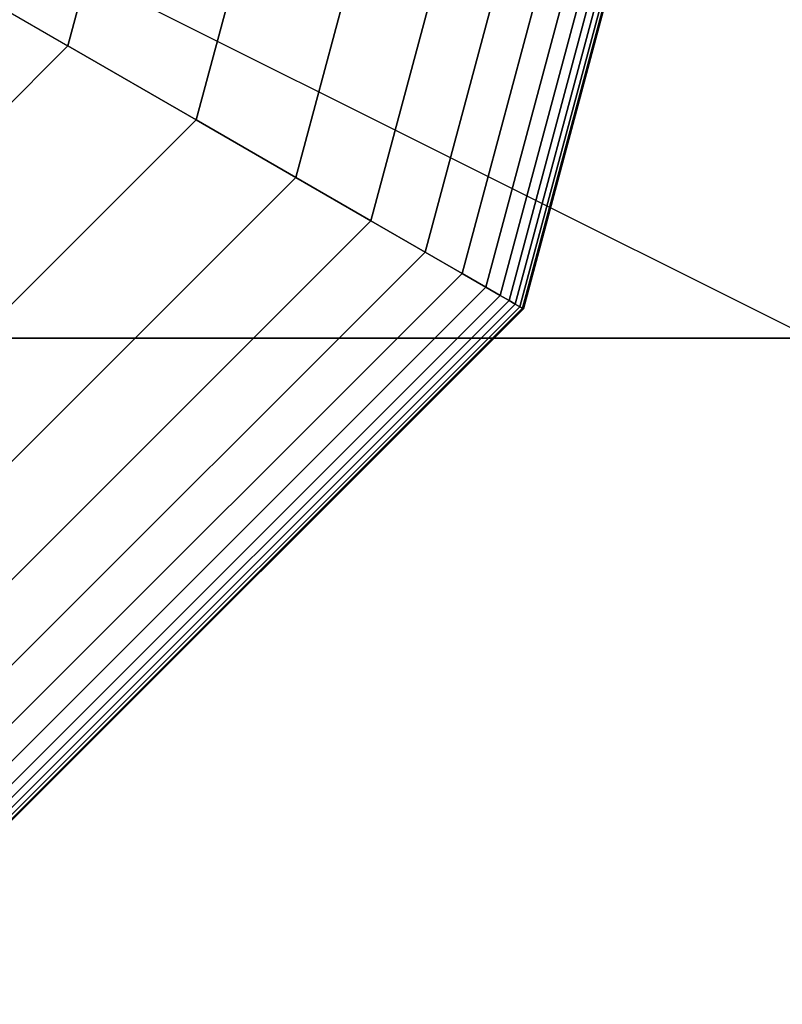
# Model space of a CAD drawing. Extents: x -2882 to 7610, y -5607 to 8500.
# Drawn here: x 1555 to 1598, y 1412 to 1468 of the extents above; entities that cross this region are included whole.
import ezdxf

# ---------------------------------------------------------------- set-up
doc = ezdxf.new("R2010")
doc.units = 0
doc.header["$LTSCALE"] = 350
doc.header["$MEASUREMENT"] = 0
doc.layers.add('COPENHAGEN.02', color=7, linetype='CONTINUOUS')

msp = doc.modelspace()

# ---------------------------------------------------------------- linework, layer by layer
at = {"layer": 'COPENHAGEN.02'}
for p, q in [((4500, 0), (1500, 1500)), ((4500, 0), (1500, 1500)), ((1558.024, 1466.5), (1567, 1500)), ((1567, 1500), (1558.024, 1466.5)), ((1558.024, 1466.5), (1567, 1500)), ((1567, 1500), (1558.024, 1466.5)), ((1558.024, 1466.5), (1567, 1500)), ((1567, 1500), (1558.024, 1466.5)), ((1558.024, 1466.5), (1567, 1500)), ((1567, 1500), (1558.024, 1466.5)), ((1558.024, 1466.5), (1567, 1500)), ((1558.024, 1466.5), (1567, 1500)), ((1567, 1500), (1558.024, 1466.5)), ((1558.024, 1466.5), (1567, 1500)), ((1567, 1500), (1558.024, 1466.5)), ((1575.362, 1500), (1565.265, 1462.319)), ((1565.265, 1462.319), (1575.362, 1500)), ((1575.362, 1500), (1565.265, 1462.319)), ((1565.265, 1462.319), (1575.362, 1500)), ((1575.362, 1500), (1565.265, 1462.319)), ((1565.265, 1462.319), (1575.362, 1500)), ((1575.362, 1500), (1565.265, 1462.319)), ((1565.265, 1462.319), (1575.362, 1500)), ((1575.362, 1500), (1565.265, 1462.319)), ((1565.265, 1462.319), (1575.362, 1500)), ((1575.362, 1500), (1565.265, 1462.319)), ((1565.265, 1462.319), (1575.362, 1500)), ((1575.362, 1500), (1565.265, 1462.319)), ((1565.265, 1462.319), (1575.362, 1500)), ((1575.362, 1500), (1565.265, 1462.319)), ((1565.265, 1462.319), (1575.362, 1500)), ((1575.362, 1500), (1565.265, 1462.319)), ((1565.265, 1462.319), (1575.362, 1500)), ((1575.362, 1500), (1565.265, 1462.319)), ((1565.265, 1462.319), (1575.362, 1500)), ((1581.863, 1500), (1570.896, 1459.068)), ((1570.896, 1459.068), (1581.863, 1500)), ((1581.863, 1500), (1570.896, 1459.068)), ((1570.896, 1459.068), (1581.863, 1500)), ((1581.863, 1500), (1570.896, 1459.068)), ((1570.896, 1459.068), (1581.863, 1500)), ((1581.863, 1500), (1570.896, 1459.068)), ((1570.896, 1459.068), (1581.863, 1500)), ((1581.863, 1500), (1570.896, 1459.068)), ((1570.896, 1459.068), (1581.863, 1500)), ((1581.863, 1500), (1570.896, 1459.068)), ((1570.896, 1459.068), (1581.863, 1500)), ((1581.863, 1500), (1570.896, 1459.068)), ((1570.896, 1459.068), (1581.863, 1500)), ((1581.863, 1500), (1570.896, 1459.068)), ((1570.896, 1459.068), (1581.863, 1500)), ((1581.863, 1500), (1570.896, 1459.068)), ((1570.896, 1459.068), (1581.863, 1500)), ((1581.863, 1500), (1570.896, 1459.068)), ((1570.896, 1459.068), (1581.863, 1500)), ((1586.753, 1500), (1575.131, 1456.623)), ((1575.131, 1456.623), (1586.753, 1500)), ((1586.753, 1500), (1575.131, 1456.623)), ((1575.131, 1456.623), (1586.753, 1500)), ((1586.753, 1500), (1575.131, 1456.623)), ((1575.131, 1456.623), (1586.753, 1500)), ((1586.753, 1500), (1575.131, 1456.623)), ((1575.131, 1456.623), (1586.753, 1500)), ((1586.753, 1500), (1575.131, 1456.623)), ((1575.131, 1456.623), (1586.753, 1500)), ((1586.753, 1500), (1575.131, 1456.623)), ((1575.131, 1456.623), (1586.753, 1500)), ((1586.753, 1500), (1575.131, 1456.623)), ((1575.131, 1456.623), (1586.753, 1500)), ((1586.753, 1500), (1575.131, 1456.623)), ((1575.131, 1456.623), (1586.753, 1500)), ((1586.753, 1500), (1575.131, 1456.623)), ((1575.131, 1456.623), (1586.753, 1500)), ((1586.753, 1500), (1575.131, 1456.623)), ((1575.131, 1456.623), (1586.753, 1500)), ((1590.281, 1500), (1578.186, 1454.859)), ((1578.186, 1454.859), (1590.281, 1500)), ((1590.281, 1500), (1578.186, 1454.859)), ((1578.186, 1454.859), (1590.281, 1500)), ((1590.281, 1500), (1578.186, 1454.859)), ((1578.186, 1454.859), (1590.281, 1500)), ((1590.281, 1500), (1578.186, 1454.859)), ((1578.186, 1454.859), (1590.281, 1500)), ((1590.281, 1500), (1578.186, 1454.859)), ((1578.186, 1454.859), (1590.281, 1500)), ((1590.281, 1500), (1578.186, 1454.859)), ((1578.186, 1454.859), (1590.281, 1500)), ((1590.281, 1500), (1578.186, 1454.859)), ((1578.186, 1454.859), (1590.281, 1500)), ((1590.281, 1500), (1578.186, 1454.859)), ((1578.186, 1454.859), (1590.281, 1500)), ((1590.281, 1500), (1578.186, 1454.859)), ((1578.186, 1454.859), (1590.281, 1500)), ((1590.281, 1500), (1578.186, 1454.859)), ((1578.186, 1454.859), (1590.281, 1500)), ((1592.696, 1500), (1580.277, 1453.652)), ((1580.277, 1453.652), (1592.696, 1500)), ((1592.696, 1500), (1580.277, 1453.652)), ((1580.277, 1453.652), (1592.696, 1500)), ((1592.696, 1500), (1580.277, 1453.652)), ((1580.277, 1453.652), (1592.696, 1500)), ((1592.696, 1500), (1580.277, 1453.652)), ((1580.277, 1453.652), (1592.696, 1500)), ((1592.696, 1500), (1580.277, 1453.652)), ((1580.277, 1453.652), (1592.696, 1500)), ((1592.696, 1500), (1580.277, 1453.652)), ((1580.277, 1453.652), (1592.696, 1500)), ((1592.696, 1500), (1580.277, 1453.652)), ((1580.277, 1453.652), (1592.696, 1500)), ((1592.696, 1500), (1580.277, 1453.652)), ((1580.277, 1453.652), (1592.696, 1500)), ((1592.696, 1500), (1580.277, 1453.652)), ((1580.277, 1453.652), (1592.696, 1500)), ((1592.696, 1500), (1580.277, 1453.652)), ((1580.277, 1453.652), (1592.696, 1500)), ((1594.246, 1500), (1581.62, 1452.877)), ((1581.62, 1452.877), (1594.246, 1500)), ((1594.246, 1500), (1581.62, 1452.877)), ((1581.62, 1452.877), (1594.246, 1500)), ((1594.246, 1500), (1581.62, 1452.877)), ((1581.62, 1452.877), (1594.246, 1500)), ((1594.246, 1500), (1581.62, 1452.877)), ((1581.62, 1452.877), (1594.246, 1500)), ((1594.246, 1500), (1581.62, 1452.877)), ((1581.62, 1452.877), (1594.246, 1500)), ((1594.246, 1500), (1581.62, 1452.877)), ((1581.62, 1452.877), (1594.246, 1500)), ((1594.246, 1500), (1581.62, 1452.877)), ((1581.62, 1452.877), (1594.246, 1500)), ((1594.246, 1500), (1581.62, 1452.877)), ((1581.62, 1452.877), (1594.246, 1500)), ((1594.246, 1500), (1581.62, 1452.877)), ((1581.62, 1452.877), (1594.246, 1500)), ((1594.246, 1500), (1581.62, 1452.877)), ((1581.62, 1452.877), (1594.246, 1500)), ((1595.181, 1500), (1582.429, 1452.409)), ((1582.429, 1452.409), (1595.181, 1500)), ((1595.181, 1500), (1582.429, 1452.409)), ((1582.429, 1452.409), (1595.181, 1500)), ((1595.181, 1500), (1582.429, 1452.409)), ((1582.429, 1452.409), (1595.181, 1500)), ((1595.181, 1500), (1582.429, 1452.409)), ((1582.429, 1452.409), (1595.181, 1500)), ((1595.181, 1500), (1582.429, 1452.409)), ((1582.429, 1452.409), (1595.181, 1500)), ((1595.181, 1500), (1582.429, 1452.409)), ((1582.429, 1452.409), (1595.181, 1500)), ((1595.181, 1500), (1582.429, 1452.409)), ((1582.429, 1452.409), (1595.181, 1500)), ((1595.181, 1500), (1582.429, 1452.409)), ((1582.429, 1452.409), (1595.181, 1500)), ((1595.181, 1500), (1582.429, 1452.409)), ((1582.429, 1452.409), (1595.181, 1500)), ((1595.181, 1500), (1582.429, 1452.409)), ((1582.429, 1452.409), (1595.181, 1500)), ((1595.75, 1500), (1582.922, 1452.125)), ((1582.922, 1452.125), (1595.75, 1500)), ((1595.75, 1500), (1582.922, 1452.125)), ((1582.922, 1452.125), (1595.75, 1500)), ((1595.75, 1500), (1582.922, 1452.125)), ((1582.922, 1452.125), (1595.75, 1500)), ((1595.75, 1500), (1582.922, 1452.125)), ((1582.922, 1452.125), (1595.75, 1500)), ((1595.75, 1500), (1582.922, 1452.125)), ((1582.922, 1452.125), (1595.75, 1500)), ((1595.75, 1500), (1582.922, 1452.125)), ((1582.922, 1452.125), (1595.75, 1500)), ((1595.75, 1500), (1582.922, 1452.125)), ((1582.922, 1452.125), (1595.75, 1500)), ((1595.75, 1500), (1582.922, 1452.125)), ((1582.922, 1452.125), (1595.75, 1500)), ((1595.75, 1500), (1582.922, 1452.125)), ((1582.922, 1452.125), (1595.75, 1500)), ((1595.75, 1500), (1582.922, 1452.125)), ((1582.922, 1452.125), (1595.75, 1500)), ((1596.16, 1500), (1583.277, 1451.92)), ((1583.277, 1451.92), (1596.16, 1500)), ((1596.16, 1500), (1583.277, 1451.92)), ((1583.277, 1451.92), (1596.16, 1500)), ((1596.16, 1500), (1583.277, 1451.92)), ((1583.277, 1451.92), (1596.16, 1500)), ((1596.16, 1500), (1583.277, 1451.92)), ((1583.277, 1451.92), (1596.16, 1500)), ((1596.16, 1500), (1583.277, 1451.92)), ((1583.277, 1451.92), (1596.16, 1500)), ((1596.16, 1500), (1583.277, 1451.92)), ((1583.277, 1451.92), (1596.16, 1500)), ((1596.16, 1500), (1583.277, 1451.92)), ((1583.277, 1451.92), (1596.16, 1500)), ((1596.16, 1500), (1583.277, 1451.92)), ((1583.277, 1451.92), (1596.16, 1500)), ((1596.16, 1500), (1583.277, 1451.92)), ((1583.277, 1451.92), (1596.16, 1500)), ((1596.16, 1500), (1583.277, 1451.92)), ((1583.277, 1451.92), (1596.16, 1500)), ((1596.453, 1500), (1583.531, 1451.773)), ((1583.531, 1451.773), (1596.453, 1500)), ((1596.453, 1500), (1583.531, 1451.773)), ((1583.531, 1451.773), (1596.453, 1500)), ((1596.453, 1500), (1583.531, 1451.773)), ((1583.531, 1451.773), (1596.453, 1500)), ((1596.453, 1500), (1583.531, 1451.773)), ((1583.531, 1451.773), (1596.453, 1500)), ((1596.453, 1500), (1583.531, 1451.773)), ((1583.531, 1451.773), (1596.453, 1500)), ((1596.453, 1500), (1583.531, 1451.773)), ((1583.531, 1451.773), (1596.453, 1500)), ((1596.453, 1500), (1583.531, 1451.773)), ((1583.531, 1451.773), (1596.453, 1500)), ((1596.453, 1500), (1583.531, 1451.773)), ((1583.531, 1451.773), (1596.453, 1500)), ((1596.453, 1500), (1583.531, 1451.773)), ((1583.531, 1451.773), (1596.453, 1500)), ((1596.453, 1500), (1583.531, 1451.773)), ((1583.531, 1451.773), (1596.453, 1500)), ((1596.629, 1500), (1583.683, 1451.686)), ((1583.683, 1451.686), (1596.629, 1500)), ((1596.629, 1500), (1583.683, 1451.686)), ((1583.683, 1451.686), (1596.629, 1500)), ((1596.629, 1500), (1583.683, 1451.686)), ((1583.683, 1451.686), (1596.629, 1500)), ((1596.629, 1500), (1583.683, 1451.686)), ((1583.683, 1451.686), (1596.629, 1500)), ((1596.629, 1500), (1583.683, 1451.686)), ((1583.683, 1451.686), (1596.629, 1500)), ((1596.629, 1500), (1583.683, 1451.686)), ((1583.683, 1451.686), (1596.629, 1500)), ((1596.629, 1500), (1583.683, 1451.686)), ((1583.683, 1451.686), (1596.629, 1500)), ((1596.629, 1500), (1583.683, 1451.686)), ((1583.683, 1451.686), (1596.629, 1500)), ((1596.629, 1500), (1583.683, 1451.686)), ((1583.683, 1451.686), (1596.629, 1500)), ((1596.629, 1500), (1583.683, 1451.686)), ((1583.683, 1451.686), (1596.629, 1500)), ((1596.687, 1500), (1583.734, 1451.656)), ((1583.734, 1451.656), (1596.687, 1500)), ((1596.687, 1500), (1583.734, 1451.656)), ((1583.734, 1451.656), (1596.687, 1500)), ((1596.687, 1500), (1583.734, 1451.656)), ((1583.734, 1451.656), (1596.687, 1500)), ((1596.687, 1500), (1583.734, 1451.656)), ((1583.734, 1451.656), (1596.687, 1500)), ((1596.687, 1500), (1583.734, 1451.656)), ((1583.734, 1451.656), (1596.687, 1500)), ((1544.409, 1474.36), (1558.024, 1466.5)), ((1544.409, 1474.36), (1558.024, 1466.5)), ((1533.5, 1441.976), (1558.024, 1466.5)), ((1558.024, 1466.5), (1533.5, 1441.976)), ((1533.5, 1441.976), (1558.024, 1466.5)), ((1558.024, 1466.5), (1533.5, 1441.976)), ((1533.5, 1441.976), (1558.024, 1466.5)), ((1558.024, 1466.5), (1533.5, 1441.976)), ((1533.5, 1441.976), (1558.024, 1466.5)), ((1558.024, 1466.5), (1533.5, 1441.976)), ((1558.024, 1466.5), (1533.5, 1441.976)), ((1533.5, 1441.976), (1558.024, 1466.5)), ((1558.024, 1466.5), (1533.5, 1441.976)), ((1533.5, 1441.976), (1558.024, 1466.5)), ((1558.024, 1466.5), (1533.5, 1441.976)), ((1565.265, 1462.319), (1558.024, 1466.5)), ((1558.024, 1466.5), (1565.265, 1462.319)), ((1558.024, 1466.5), (1565.265, 1462.319)), ((1565.265, 1462.319), (1558.024, 1466.5)), ((1565.265, 1462.319), (1558.024, 1466.5)), ((1558.024, 1466.5), (1565.265, 1462.319)), ((1558.024, 1466.5), (1565.265, 1462.319)), ((1565.265, 1462.319), (1558.024, 1466.5)), ((1565.265, 1462.319), (1558.024, 1466.5)), ((1558.024, 1466.5), (1565.265, 1462.319)), ((1558.024, 1466.5), (1565.265, 1462.319)), ((1565.265, 1462.319), (1558.024, 1466.5)), ((1558.024, 1466.5), (1558.024, 1466.5)), ((1558.024, 1466.5), (1558.024, 1466.5)), ((1565.265, 1462.319), (1558.024, 1466.5)), ((1558.024, 1466.5), (1565.265, 1462.319)), ((1558.024, 1466.5), (1565.265, 1462.319)), ((1565.265, 1462.319), (1558.024, 1466.5)), ((1565.265, 1462.319), (1558.024, 1466.5)), ((1558.024, 1466.5), (1565.265, 1462.319)), ((1558.024, 1466.5), (1565.265, 1462.319)), ((1565.265, 1462.319), (1558.024, 1466.5)), ((1565.265, 1462.319), (1537.681, 1434.735)), ((1537.681, 1434.735), (1565.265, 1462.319)), ((1565.265, 1462.319), (1537.681, 1434.735)), ((1537.681, 1434.735), (1565.265, 1462.319)), ((1565.265, 1462.319), (1537.681, 1434.735)), ((1537.681, 1434.735), (1565.265, 1462.319)), ((1565.265, 1462.319), (1537.681, 1434.735)), ((1537.681, 1434.735), (1565.265, 1462.319)), ((1565.265, 1462.319), (1537.681, 1434.735)), ((1537.681, 1434.735), (1565.265, 1462.319)), ((1565.265, 1462.319), (1537.681, 1434.735)), ((1537.681, 1434.735), (1565.265, 1462.319)), ((1565.265, 1462.319), (1537.681, 1434.735)), ((1537.681, 1434.735), (1565.265, 1462.319)), ((1565.265, 1462.319), (1537.681, 1434.735)), ((1537.681, 1434.735), (1565.265, 1462.319)), ((1565.265, 1462.319), (1537.681, 1434.735)), ((1537.681, 1434.735), (1565.265, 1462.319)), ((1565.265, 1462.319), (1537.681, 1434.735)), ((1537.681, 1434.735), (1565.265, 1462.319)), ((1570.896, 1459.068), (1565.265, 1462.319)), ((1565.265, 1462.319), (1570.896, 1459.068)), ((1565.265, 1462.319), (1570.896, 1459.068)), ((1570.896, 1459.068), (1565.265, 1462.319)), ((1570.896, 1459.068), (1565.265, 1462.319)), ((1565.265, 1462.319), (1570.896, 1459.068)), ((1565.265, 1462.319), (1570.896, 1459.068)), ((1570.896, 1459.068), (1565.265, 1462.319)), ((1570.896, 1459.068), (1565.265, 1462.319)), ((1565.265, 1462.319), (1570.896, 1459.068)), ((1565.265, 1462.319), (1570.896, 1459.068)), ((1570.896, 1459.068), (1565.265, 1462.319)), ((1570.896, 1459.068), (1565.265, 1462.319)), ((1565.265, 1462.319), (1570.896, 1459.068)), ((1565.265, 1462.319), (1570.896, 1459.068)), ((1570.896, 1459.068), (1565.265, 1462.319)), ((1570.896, 1459.068), (1565.265, 1462.319)), ((1565.265, 1462.319), (1570.896, 1459.068)), ((1565.265, 1462.319), (1570.896, 1459.068)), ((1570.896, 1459.068), (1565.265, 1462.319)), ((1570.896, 1459.068), (1540.932, 1429.104)), ((1540.932, 1429.104), (1570.896, 1459.068)), ((1570.896, 1459.068), (1540.932, 1429.104)), ((1540.932, 1429.104), (1570.896, 1459.068)), ((1570.896, 1459.068), (1540.932, 1429.104)), ((1540.932, 1429.104), (1570.896, 1459.068)), ((1570.896, 1459.068), (1540.932, 1429.104)), ((1540.932, 1429.104), (1570.896, 1459.068)), ((1570.896, 1459.068), (1540.932, 1429.104)), ((1540.932, 1429.104), (1570.896, 1459.068)), ((1570.896, 1459.068), (1540.932, 1429.104)), ((1540.932, 1429.104), (1570.896, 1459.068)), ((1570.896, 1459.068), (1540.932, 1429.104)), ((1540.932, 1429.104), (1570.896, 1459.068)), ((1570.896, 1459.068), (1540.932, 1429.104)), ((1540.932, 1429.104), (1570.896, 1459.068)), ((1570.896, 1459.068), (1540.932, 1429.104)), ((1540.932, 1429.104), (1570.896, 1459.068)), ((1570.896, 1459.068), (1540.932, 1429.104)), ((1540.932, 1429.104), (1570.896, 1459.068)), ((1575.131, 1456.623), (1570.896, 1459.068)), ((1570.896, 1459.068), (1575.131, 1456.623)), ((1570.896, 1459.068), (1575.131, 1456.623)), ((1575.131, 1456.623), (1570.896, 1459.068)), ((1575.131, 1456.623), (1570.896, 1459.068)), ((1570.896, 1459.068), (1575.131, 1456.623)), ((1570.896, 1459.068), (1575.131, 1456.623)), ((1575.131, 1456.623), (1570.896, 1459.068)), ((1575.131, 1456.623), (1570.896, 1459.068)), ((1570.896, 1459.068), (1575.131, 1456.623)), ((1570.896, 1459.068), (1575.131, 1456.623)), ((1575.131, 1456.623), (1570.896, 1459.068)), ((1575.131, 1456.623), (1570.896, 1459.068)), ((1570.896, 1459.068), (1575.131, 1456.623)), ((1570.896, 1459.068), (1575.131, 1456.623)), ((1575.131, 1456.623), (1570.896, 1459.068)), ((1575.131, 1456.623), (1570.896, 1459.068)), ((1570.896, 1459.068), (1575.131, 1456.623)), ((1570.896, 1459.068), (1575.131, 1456.623)), ((1575.131, 1456.623), (1570.896, 1459.068)), ((1575.131, 1456.623), (1543.377, 1424.869)), ((1543.377, 1424.869), (1575.131, 1456.623)), ((1575.131, 1456.623), (1543.377, 1424.869)), ((1543.377, 1424.869), (1575.131, 1456.623)), ((1575.131, 1456.623), (1543.377, 1424.869)), ((1543.377, 1424.869), (1575.131, 1456.623)), ((1575.131, 1456.623), (1543.377, 1424.869)), ((1543.377, 1424.869), (1575.131, 1456.623)), ((1575.131, 1456.623), (1543.377, 1424.869)), ((1543.377, 1424.869), (1575.131, 1456.623)), ((1575.131, 1456.623), (1543.377, 1424.869)), ((1543.377, 1424.869), (1575.131, 1456.623)), ((1575.131, 1456.623), (1543.377, 1424.869)), ((1543.377, 1424.869), (1575.131, 1456.623)), ((1575.131, 1456.623), (1543.377, 1424.869)), ((1543.377, 1424.869), (1575.131, 1456.623)), ((1575.131, 1456.623), (1543.377, 1424.869)), ((1543.377, 1424.869), (1575.131, 1456.623)), ((1575.131, 1456.623), (1543.377, 1424.869)), ((1543.377, 1424.869), (1575.131, 1456.623)), ((1578.186, 1454.859), (1575.131, 1456.623)), ((1575.131, 1456.623), (1578.186, 1454.859)), ((1575.131, 1456.623), (1578.186, 1454.859)), ((1578.186, 1454.859), (1575.131, 1456.623)), ((1578.186, 1454.859), (1575.131, 1456.623)), ((1575.131, 1456.623), (1578.186, 1454.859)), ((1575.131, 1456.623), (1578.186, 1454.859)), ((1578.186, 1454.859), (1575.131, 1456.623)), ((1578.186, 1454.859), (1575.131, 1456.623)), ((1575.131, 1456.623), (1578.186, 1454.859)), ((1575.131, 1456.623), (1578.186, 1454.859)), ((1578.186, 1454.859), (1575.131, 1456.623)), ((1578.186, 1454.859), (1575.131, 1456.623)), ((1575.131, 1456.623), (1578.186, 1454.859)), ((1575.131, 1456.623), (1578.186, 1454.859)), ((1578.186, 1454.859), (1575.131, 1456.623)), ((1578.186, 1454.859), (1575.131, 1456.623)), ((1575.131, 1456.623), (1578.186, 1454.859)), ((1575.131, 1456.623), (1578.186, 1454.859)), ((1578.186, 1454.859), (1575.131, 1456.623)), ((1578.186, 1454.859), (1545.141, 1421.814)), ((1545.141, 1421.814), (1578.186, 1454.859)), ((1578.186, 1454.859), (1545.141, 1421.814)), ((1545.141, 1421.814), (1578.186, 1454.859)), ((1578.186, 1454.859), (1545.141, 1421.814)), ((1545.141, 1421.814), (1578.186, 1454.859)), ((1578.186, 1454.859), (1545.141, 1421.814)), ((1545.141, 1421.814), (1578.186, 1454.859)), ((1578.186, 1454.859), (1545.141, 1421.814)), ((1545.141, 1421.814), (1578.186, 1454.859)), ((1578.186, 1454.859), (1545.141, 1421.814)), ((1545.141, 1421.814), (1578.186, 1454.859)), ((1578.186, 1454.859), (1545.141, 1421.814)), ((1545.141, 1421.814), (1578.186, 1454.859)), ((1578.186, 1454.859), (1545.141, 1421.814)), ((1545.141, 1421.814), (1578.186, 1454.859)), ((1578.186, 1454.859), (1545.141, 1421.814)), ((1545.141, 1421.814), (1578.186, 1454.859)), ((1578.186, 1454.859), (1545.141, 1421.814)), ((1545.141, 1421.814), (1578.186, 1454.859)), ((1580.277, 1453.652), (1578.186, 1454.859)), ((1578.186, 1454.859), (1580.277, 1453.652)), ((1578.186, 1454.859), (1580.277, 1453.652)), ((1580.277, 1453.652), (1578.186, 1454.859)), ((1580.277, 1453.652), (1578.186, 1454.859)), ((1578.186, 1454.859), (1580.277, 1453.652)), ((1578.186, 1454.859), (1580.277, 1453.652)), ((1580.277, 1453.652), (1578.186, 1454.859)), ((1580.277, 1453.652), (1578.186, 1454.859)), ((1578.186, 1454.859), (1580.277, 1453.652)), ((1578.186, 1454.859), (1580.277, 1453.652)), ((1580.277, 1453.652), (1578.186, 1454.859)), ((1580.277, 1453.652), (1578.186, 1454.859)), ((1578.186, 1454.859), (1580.277, 1453.652)), ((1578.186, 1454.859), (1580.277, 1453.652)), ((1580.277, 1453.652), (1578.186, 1454.859)), ((1580.277, 1453.652), (1578.186, 1454.859)), ((1578.186, 1454.859), (1580.277, 1453.652)), ((1578.186, 1454.859), (1580.277, 1453.652)), ((1580.277, 1453.652), (1578.186, 1454.859)), ((1580.277, 1453.652), (1546.348, 1419.723)), ((1546.348, 1419.723), (1580.277, 1453.652)), ((1580.277, 1453.652), (1546.348, 1419.723)), ((1546.348, 1419.723), (1580.277, 1453.652)), ((1580.277, 1453.652), (1546.348, 1419.723)), ((1546.348, 1419.723), (1580.277, 1453.652)), ((1580.277, 1453.652), (1546.348, 1419.723)), ((1546.348, 1419.723), (1580.277, 1453.652)), ((1580.277, 1453.652), (1546.348, 1419.723)), ((1546.348, 1419.723), (1580.277, 1453.652)), ((1580.277, 1453.652), (1546.348, 1419.723)), ((1546.348, 1419.723), (1580.277, 1453.652)), ((1580.277, 1453.652), (1546.348, 1419.723)), ((1546.348, 1419.723), (1580.277, 1453.652)), ((1580.277, 1453.652), (1546.348, 1419.723)), ((1546.348, 1419.723), (1580.277, 1453.652)), ((1580.277, 1453.652), (1546.348, 1419.723)), ((1546.348, 1419.723), (1580.277, 1453.652)), ((1580.277, 1453.652), (1546.348, 1419.723)), ((1546.348, 1419.723), (1580.277, 1453.652)), ((1581.62, 1452.877), (1580.277, 1453.652)), ((1580.277, 1453.652), (1581.62, 1452.877)), ((1580.277, 1453.652), (1581.62, 1452.877)), ((1581.62, 1452.877), (1580.277, 1453.652)), ((1581.62, 1452.877), (1580.277, 1453.652)), ((1580.277, 1453.652), (1581.62, 1452.877)), ((1580.277, 1453.652), (1581.62, 1452.877)), ((1581.62, 1452.877), (1580.277, 1453.652)), ((1581.62, 1452.877), (1580.277, 1453.652)), ((1580.277, 1453.652), (1581.62, 1452.877)), ((1580.277, 1453.652), (1581.62, 1452.877)), ((1581.62, 1452.877), (1580.277, 1453.652)), ((1581.62, 1452.877), (1580.277, 1453.652)), ((1580.277, 1453.652), (1581.62, 1452.877)), ((1580.277, 1453.652), (1581.62, 1452.877)), ((1581.62, 1452.877), (1580.277, 1453.652)), ((1581.62, 1452.877), (1580.277, 1453.652)), ((1580.277, 1453.652), (1581.62, 1452.877)), ((1580.277, 1453.652), (1581.62, 1452.877)), ((1581.62, 1452.877), (1580.277, 1453.652)), ((1581.62, 1452.877), (1547.123, 1418.38)), ((1547.123, 1418.38), (1581.62, 1452.877)), ((1581.62, 1452.877), (1547.123, 1418.38)), ((1547.123, 1418.38), (1581.62, 1452.877)), ((1581.62, 1452.877), (1547.123, 1418.38)), ((1547.123, 1418.38), (1581.62, 1452.877)), ((1581.62, 1452.877), (1547.123, 1418.38)), ((1547.123, 1418.38), (1581.62, 1452.877)), ((1581.62, 1452.877), (1547.123, 1418.38)), ((1547.123, 1418.38), (1581.62, 1452.877)), ((1581.62, 1452.877), (1547.123, 1418.38)), ((1547.123, 1418.38), (1581.62, 1452.877)), ((1581.62, 1452.877), (1547.123, 1418.38)), ((1547.123, 1418.38), (1581.62, 1452.877)), ((1581.62, 1452.877), (1547.123, 1418.38)), ((1547.123, 1418.38), (1581.62, 1452.877)), ((1581.62, 1452.877), (1547.123, 1418.38)), ((1547.123, 1418.38), (1581.62, 1452.877)), ((1581.62, 1452.877), (1547.123, 1418.38)), ((1547.123, 1418.38), (1581.62, 1452.877)), ((1582.429, 1452.409), (1581.62, 1452.877)), ((1581.62, 1452.877), (1582.429, 1452.409)), ((1581.62, 1452.877), (1582.429, 1452.409)), ((1582.429, 1452.409), (1581.62, 1452.877)), ((1582.429, 1452.409), (1581.62, 1452.877)), ((1581.62, 1452.877), (1582.429, 1452.409)), ((1581.62, 1452.877), (1582.429, 1452.409)), ((1582.429, 1452.409), (1581.62, 1452.877)), ((1582.429, 1452.409), (1581.62, 1452.877)), ((1581.62, 1452.877), (1582.429, 1452.409)), ((1581.62, 1452.877), (1582.429, 1452.409)), ((1582.429, 1452.409), (1581.62, 1452.877)), ((1582.429, 1452.409), (1581.62, 1452.877)), ((1581.62, 1452.877), (1582.429, 1452.409)), ((1581.62, 1452.877), (1582.429, 1452.409)), ((1582.429, 1452.409), (1581.62, 1452.877)), ((1582.429, 1452.409), (1581.62, 1452.877)), ((1581.62, 1452.877), (1582.429, 1452.409)), ((1581.62, 1452.877), (1582.429, 1452.409)), ((1582.429, 1452.409), (1581.62, 1452.877)), ((1582.429, 1452.409), (1547.591, 1417.571)), ((1547.591, 1417.571), (1582.429, 1452.409)), ((1582.429, 1452.409), (1547.591, 1417.571)), ((1547.591, 1417.571), (1582.429, 1452.409)), ((1582.429, 1452.409), (1547.591, 1417.571)), ((1547.591, 1417.571), (1582.429, 1452.409)), ((1582.429, 1452.409), (1547.591, 1417.571)), ((1547.591, 1417.571), (1582.429, 1452.409)), ((1582.429, 1452.409), (1547.591, 1417.571)), ((1547.591, 1417.571), (1582.429, 1452.409)), ((1582.429, 1452.409), (1547.591, 1417.571)), ((1547.591, 1417.571), (1582.429, 1452.409)), ((1582.429, 1452.409), (1547.591, 1417.571)), ((1547.591, 1417.571), (1582.429, 1452.409)), ((1582.429, 1452.409), (1547.591, 1417.571)), ((1547.591, 1417.571), (1582.429, 1452.409)), ((1582.429, 1452.409), (1547.591, 1417.571)), ((1547.591, 1417.571), (1582.429, 1452.409)), ((1582.429, 1452.409), (1547.591, 1417.571)), ((1547.591, 1417.571), (1582.429, 1452.409)), ((1582.922, 1452.125), (1582.429, 1452.409)), ((1582.429, 1452.409), (1582.922, 1452.125)), ((1582.429, 1452.409), (1582.922, 1452.125)), ((1582.922, 1452.125), (1582.429, 1452.409)), ((1582.922, 1452.125), (1582.429, 1452.409)), ((1582.429, 1452.409), (1582.922, 1452.125)), ((1582.429, 1452.409), (1582.922, 1452.125)), ((1582.922, 1452.125), (1582.429, 1452.409)), ((1582.922, 1452.125), (1582.429, 1452.409)), ((1582.429, 1452.409), (1582.922, 1452.125)), ((1582.429, 1452.409), (1582.922, 1452.125)), ((1582.922, 1452.125), (1582.429, 1452.409)), ((1582.922, 1452.125), (1582.429, 1452.409)), ((1582.429, 1452.409), (1582.922, 1452.125)), ((1582.429, 1452.409), (1582.922, 1452.125)), ((1582.922, 1452.125), (1582.429, 1452.409)), ((1582.922, 1452.125), (1582.429, 1452.409)), ((1582.429, 1452.409), (1582.922, 1452.125)), ((1582.429, 1452.409), (1582.922, 1452.125)), ((1582.922, 1452.125), (1582.429, 1452.409)), ((1582.922, 1452.125), (1547.875, 1417.078)), ((1547.875, 1417.078), (1582.922, 1452.125)), ((1582.922, 1452.125), (1547.875, 1417.078)), ((1547.875, 1417.078), (1582.922, 1452.125)), ((1582.922, 1452.125), (1547.875, 1417.078)), ((1547.875, 1417.078), (1582.922, 1452.125)), ((1582.922, 1452.125), (1547.875, 1417.078)), ((1547.875, 1417.078), (1582.922, 1452.125)), ((1582.922, 1452.125), (1547.875, 1417.078)), ((1547.875, 1417.078), (1582.922, 1452.125)), ((1582.922, 1452.125), (1547.875, 1417.078)), ((1547.875, 1417.078), (1582.922, 1452.125)), ((1582.922, 1452.125), (1547.875, 1417.078)), ((1547.875, 1417.078), (1582.922, 1452.125)), ((1582.922, 1452.125), (1547.875, 1417.078)), ((1547.875, 1417.078), (1582.922, 1452.125)), ((1582.922, 1452.125), (1547.875, 1417.078)), ((1547.875, 1417.078), (1582.922, 1452.125)), ((1582.922, 1452.125), (1547.875, 1417.078)), ((1547.875, 1417.078), (1582.922, 1452.125)), ((1583.277, 1451.92), (1548.08, 1416.723)), ((1548.08, 1416.723), (1583.277, 1451.92)), ((1583.277, 1451.92), (1548.08, 1416.723)), ((1548.08, 1416.723), (1583.277, 1451.92)), ((1583.277, 1451.92), (1548.08, 1416.723)), ((1548.08, 1416.723), (1583.277, 1451.92)), ((1583.277, 1451.92), (1548.08, 1416.723)), ((1548.08, 1416.723), (1583.277, 1451.92)), ((1583.277, 1451.92), (1548.08, 1416.723)), ((1548.08, 1416.723), (1583.277, 1451.92)), ((1583.277, 1451.92), (1548.08, 1416.723)), ((1548.08, 1416.723), (1583.277, 1451.92)), ((1583.277, 1451.92), (1548.08, 1416.723)), ((1548.08, 1416.723), (1583.277, 1451.92)), ((1583.277, 1451.92), (1548.08, 1416.723)), ((1548.08, 1416.723), (1583.277, 1451.92)), ((1583.277, 1451.92), (1548.08, 1416.723)), ((1548.08, 1416.723), (1583.277, 1451.92)), ((1583.277, 1451.92), (1548.08, 1416.723)), ((1548.08, 1416.723), (1583.277, 1451.92)), ((1583.531, 1451.773), (1548.227, 1416.469)), ((1548.227, 1416.469), (1583.531, 1451.773)), ((1583.531, 1451.773), (1548.227, 1416.469)), ((1548.227, 1416.469), (1583.531, 1451.773)), ((1583.531, 1451.773), (1548.227, 1416.469)), ((1548.227, 1416.469), (1583.531, 1451.773)), ((1583.531, 1451.773), (1548.227, 1416.469)), ((1548.227, 1416.469), (1583.531, 1451.773)), ((1583.531, 1451.773), (1548.227, 1416.469)), ((1548.227, 1416.469), (1583.531, 1451.773)), ((1583.531, 1451.773), (1548.227, 1416.469)), ((1548.227, 1416.469), (1583.531, 1451.773)), ((1583.531, 1451.773), (1548.227, 1416.469)), ((1548.227, 1416.469), (1583.531, 1451.773)), ((1583.531, 1451.773), (1548.227, 1416.469)), ((1548.227, 1416.469), (1583.531, 1451.773)), ((1583.531, 1451.773), (1548.227, 1416.469)), ((1548.227, 1416.469), (1583.531, 1451.773)), ((1583.531, 1451.773), (1548.227, 1416.469)), ((1548.227, 1416.469), (1583.531, 1451.773)), ((1583.277, 1451.92), (1582.922, 1452.125)), ((1582.922, 1452.125), (1583.277, 1451.92)), ((1582.922, 1452.125), (1583.277, 1451.92)), ((1583.277, 1451.92), (1582.922, 1452.125)), ((1583.277, 1451.92), (1582.922, 1452.125)), ((1582.922, 1452.125), (1583.277, 1451.92)), ((1582.922, 1452.125), (1583.277, 1451.92)), ((1583.277, 1451.92), (1582.922, 1452.125)), ((1583.277, 1451.92), (1582.922, 1452.125)), ((1582.922, 1452.125), (1583.277, 1451.92)), ((1582.922, 1452.125), (1583.277, 1451.92)), ((1583.277, 1451.92), (1582.922, 1452.125)), ((1583.277, 1451.92), (1582.922, 1452.125)), ((1582.922, 1452.125), (1583.277, 1451.92)), ((1582.922, 1452.125), (1583.277, 1451.92)), ((1583.277, 1451.92), (1582.922, 1452.125)), ((1583.277, 1451.92), (1582.922, 1452.125)), ((1582.922, 1452.125), (1583.277, 1451.92)), ((1582.922, 1452.125), (1583.277, 1451.92)), ((1583.277, 1451.92), (1582.922, 1452.125)), ((1583.531, 1451.773), (1583.277, 1451.92)), ((1583.277, 1451.92), (1583.531, 1451.773)), ((1583.277, 1451.92), (1583.531, 1451.773)), ((1583.531, 1451.773), (1583.277, 1451.92)), ((1583.531, 1451.773), (1583.277, 1451.92)), ((1583.277, 1451.92), (1583.531, 1451.773)), ((1583.277, 1451.92), (1583.531, 1451.773)), ((1583.531, 1451.773), (1583.277, 1451.92)), ((1583.531, 1451.773), (1583.277, 1451.92)), ((1583.277, 1451.92), (1583.531, 1451.773)), ((1583.277, 1451.92), (1583.531, 1451.773)), ((1583.531, 1451.773), (1583.277, 1451.92)), ((1583.531, 1451.773), (1583.277, 1451.92)), ((1583.277, 1451.92), (1583.531, 1451.773)), ((1583.277, 1451.92), (1583.531, 1451.773)), ((1583.531, 1451.773), (1583.277, 1451.92)), ((1583.531, 1451.773), (1583.277, 1451.92)), ((1583.277, 1451.92), (1583.531, 1451.773)), ((1583.277, 1451.92), (1583.531, 1451.773)), ((1583.531, 1451.773), (1583.277, 1451.92)), ((1583.683, 1451.686), (1583.531, 1451.773)), ((1583.531, 1451.773), (1583.683, 1451.686)), ((1583.531, 1451.773), (1583.683, 1451.686)), ((1583.683, 1451.686), (1583.531, 1451.773)), ((1583.683, 1451.686), (1583.531, 1451.773)), ((1583.531, 1451.773), (1583.683, 1451.686)), ((1583.531, 1451.773), (1583.683, 1451.686)), ((1583.683, 1451.686), (1583.531, 1451.773)), ((1583.683, 1451.686), (1583.531, 1451.773)), ((1583.531, 1451.773), (1583.683, 1451.686)), ((1583.531, 1451.773), (1583.683, 1451.686)), ((1583.683, 1451.686), (1583.531, 1451.773)), ((1583.683, 1451.686), (1583.531, 1451.773)), ((1583.531, 1451.773), (1583.683, 1451.686)), ((1583.531, 1451.773), (1583.683, 1451.686)), ((1583.683, 1451.686), (1583.531, 1451.773)), ((1583.683, 1451.686), (1583.531, 1451.773)), ((1583.531, 1451.773), (1583.683, 1451.686)), ((1583.531, 1451.773), (1583.683, 1451.686)), ((1583.683, 1451.686), (1583.531, 1451.773)), ((1583.683, 1451.686), (1548.314, 1416.317)), ((1548.314, 1416.317), (1583.683, 1451.686)), ((1583.683, 1451.686), (1548.314, 1416.317)), ((1548.314, 1416.317), (1583.683, 1451.686)), ((1583.683, 1451.686), (1548.314, 1416.317)), ((1548.314, 1416.317), (1583.683, 1451.686)), ((1583.683, 1451.686), (1548.314, 1416.317)), ((1548.314, 1416.317), (1583.683, 1451.686)), ((1583.683, 1451.686), (1548.314, 1416.317)), ((1548.314, 1416.317), (1583.683, 1451.686)), ((1583.683, 1451.686), (1548.314, 1416.317)), ((1548.314, 1416.317), (1583.683, 1451.686)), ((1583.683, 1451.686), (1548.314, 1416.317)), ((1548.314, 1416.317), (1583.683, 1451.686)), ((1583.683, 1451.686), (1548.314, 1416.317)), ((1548.314, 1416.317), (1583.683, 1451.686)), ((1583.683, 1451.686), (1548.314, 1416.317)), ((1548.314, 1416.317), (1583.683, 1451.686)), ((1583.683, 1451.686), (1548.314, 1416.317)), ((1548.314, 1416.317), (1583.683, 1451.686)), ((1583.734, 1451.656), (1548.344, 1416.266)), ((1548.344, 1416.266), (1583.734, 1451.656)), ((1583.734, 1451.656), (1548.344, 1416.266)), ((1548.344, 1416.266), (1583.734, 1451.656)), ((1583.734, 1451.656), (1548.344, 1416.266)), ((1548.344, 1416.266), (1583.734, 1451.656)), ((1583.734, 1451.656), (1548.344, 1416.266)), ((1548.344, 1416.266), (1583.734, 1451.656)), ((1583.734, 1451.656), (1548.344, 1416.266)), ((1548.344, 1416.266), (1583.734, 1451.656)), ((1583.734, 1451.656), (1583.683, 1451.686)), ((1583.683, 1451.686), (1583.734, 1451.656)), ((1583.683, 1451.686), (1583.734, 1451.656)), ((1583.734, 1451.656), (1583.683, 1451.686)), ((1583.734, 1451.656), (1583.683, 1451.686)), ((1583.683, 1451.686), (1583.734, 1451.656)), ((1583.683, 1451.686), (1583.734, 1451.656)), ((1583.734, 1451.656), (1583.683, 1451.686)), ((1583.734, 1451.656), (1583.683, 1451.686)), ((1583.683, 1451.686), (1583.734, 1451.656)), ((1583.683, 1451.686), (1583.734, 1451.656)), ((1583.734, 1451.656), (1583.683, 1451.686)), ((1583.734, 1451.656), (1583.683, 1451.686)), ((1583.683, 1451.686), (1583.734, 1451.656)), ((1583.683, 1451.686), (1583.734, 1451.656)), ((1583.734, 1451.656), (1583.683, 1451.686)), ((1583.734, 1451.656), (1583.683, 1451.686)), ((1583.683, 1451.686), (1583.734, 1451.656)), ((1583.683, 1451.686), (1583.734, 1451.656)), ((1583.734, 1451.656), (1583.683, 1451.686)), ((1450, 1450), (2550, 1450)), ((1450, 1450), (2550, 1450)), ((1450, 1450), (2550, 1450)), ((1450, 1450), (2550, 1450)), ((1600, 1450), (1550, 1450)), ((1600, 1450), (1550, 1450))]:
    msp.add_line(p, q, dxfattribs=at)

doc.saveas('drawing.dxf')
